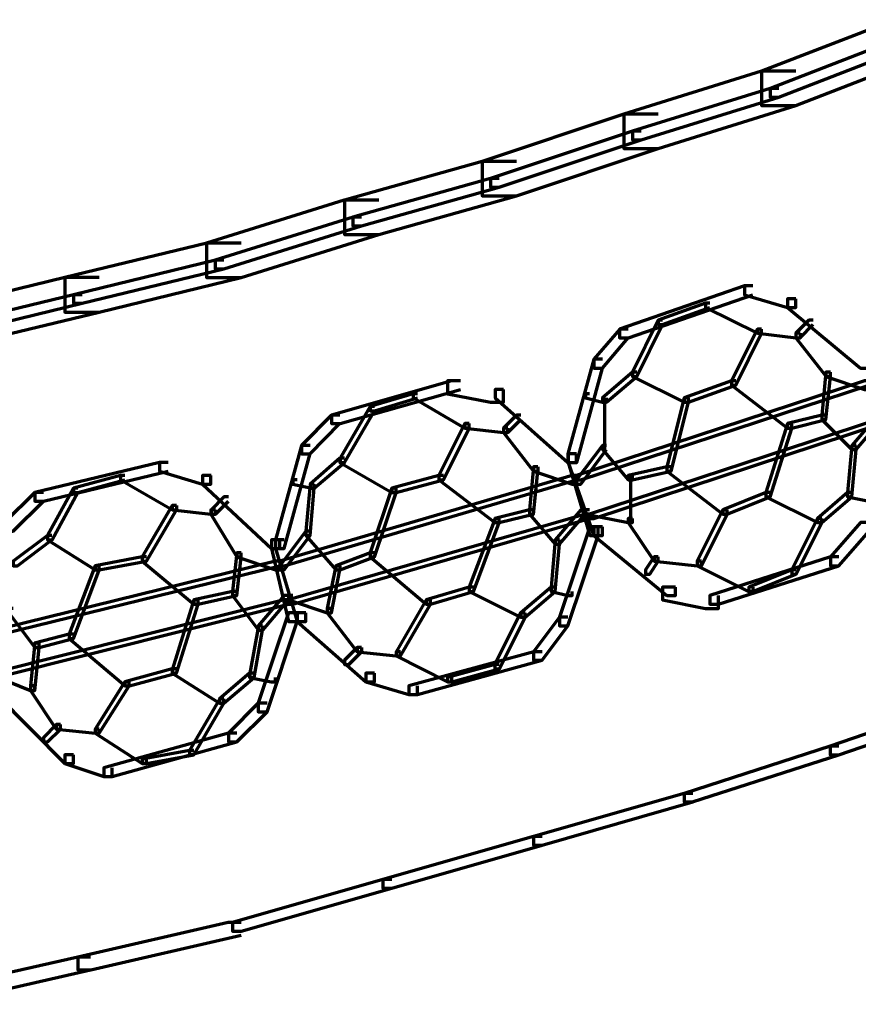
# Model space of a CAD drawing. Units: inches. Extents: x -19.7 to 20.1, y -18.1 to 25.3.
# Drawn here: x -14.2 to -13.5, y -12 to -11.3 of the extents above; entities that cross this region are included whole.
import ezdxf

# ---------------------------------------------------------------- set-up
doc = ezdxf.new("R2010")
doc.units = ezdxf.units.IN
doc.header["$MEASUREMENT"] = 0
doc.layers.add('Layer 1', color=7, linetype='Continuous')

# ---------------------------------------------------------------- blocks, each defined once
blk = doc.blocks.new('block 3')
at = {"layer": 'Layer 1', "color": 7, "lineweight": 70, "true_color": 0xffffff}
for points in [[(-13.48763, -11.26089), (-13.51427, -11.26089), (-13.61747, -11.30069), (-13.61747, -11.32745), (-13.591, -11.32745), (-13.48763, -11.28742)], [(-13.5009, -11.27416), (-13.50753, -11.27416), (-13.61084, -11.31418), (-13.61084, -11.32081), (-13.60421, -11.32081), (-13.5009, -11.28079)], [(-13.591, -11.30069), (-13.61747, -11.30069), (-13.7242, -11.33408), (-13.7242, -11.36061), (-13.69756, -11.36061), (-13.591, -11.32745)], [(-13.60421, -11.31418), (-13.61084, -11.31418), (-13.71757, -11.34734), (-13.71757, -11.35398), (-13.71088, -11.35398), (-13.60421, -11.32081)], [(-13.69751, -11.33408), (-13.7242, -11.33408), (-13.83415, -11.37078), (-13.83415, -11.39731), (-13.80745, -11.39731), (-13.69751, -11.36061)], [(-13.71088, -11.34734), (-13.71752, -11.34734), (-13.82751, -11.38405), (-13.82751, -11.39068), (-13.82083, -11.39068), (-13.71088, -11.35398)], [(-13.80745, -11.37078), (-13.83415, -11.37078), (-13.94071, -11.40074), (-13.94071, -11.42727), (-13.91418, -11.42727), (-13.80745, -11.39731)], [(-13.82083, -11.38405), (-13.82751, -11.38405), (-13.93425, -11.41401), (-13.93425, -11.42064), (-13.92745, -11.42064), (-13.82083, -11.39068)], [(-13.91418, -11.40074), (-13.94088, -11.40074), (-14.04757, -11.43412), (-14.04757, -11.46065), (-14.02087, -11.46065), (-13.91418, -11.42727)], [(-13.92745, -11.41401), (-13.93408, -11.41401), (-14.04082, -11.44739), (-14.04082, -11.45402), (-14.03413, -11.45402), (-13.92745, -11.42064)], [(-14.02076, -11.43412), (-14.0474, -11.43412), (-14.15745, -11.46065), (-14.15745, -11.48752), (-14.13081, -11.48752), (-14.02076, -11.46065)], [(-14.03413, -11.44739), (-14.04076, -11.44739), (-14.15076, -11.47415), (-14.15076, -11.48055), (-14.14396, -11.48055), (-14.03413, -11.45402)], [(-14.13081, -11.46065), (-14.15745, -11.46065), (-14.26745, -11.48752), (-14.26745, -11.51405), (-14.2407, -11.51405), (-14.13081, -11.48752)], [(-13.62427, -11.46729), (-13.63074, -11.46729), (-13.72753, -11.50079), (-13.72753, -11.50742), (-13.72072, -11.50742), (-13.62427, -11.47415)], [(-13.62427, -11.46729), (-13.63074, -11.46729), (-13.63074, -11.47415), (-13.59741, -11.48398), (-13.59083, -11.48398), (-13.59083, -11.47735)], [(-14.14413, -11.47415), (-14.15076, -11.47415), (-14.26082, -11.50079), (-14.26082, -11.50742), (-14.25396, -11.50742), (-14.14413, -11.48055)], [(-13.59083, -11.47735), (-13.59741, -11.47735), (-13.59741, -11.48398), (-13.54081, -11.53107), (-13.53417, -11.53107), (-13.53417, -11.52412)], [(-13.65755, -11.48055), (-13.66086, -11.48055), (-13.69751, -11.49382), (-13.69751, -11.49725), (-13.69419, -11.49725), (-13.65755, -11.48398)], [(-13.65755, -11.48055), (-13.66086, -11.48055), (-13.66086, -11.48398), (-13.62079, -11.50388), (-13.61747, -11.50388), (-13.61747, -11.50079)], [(-13.69419, -11.49382), (-13.69751, -11.49382), (-13.71752, -11.53406), (-13.71752, -11.53738), (-13.71409, -11.53738), (-13.69419, -11.49725)], [(-13.57756, -11.49382), (-13.58088, -11.49382), (-13.59083, -11.50388), (-13.59083, -11.50742), (-13.58751, -11.50742), (-13.57756, -11.49725)], [(-13.72083, -11.50079), (-13.72746, -11.50079), (-13.74753, -11.52412), (-13.74753, -11.53086), (-13.74074, -11.53086), (-13.72083, -11.50742)], [(-13.61747, -11.50079), (-13.62079, -11.50079), (-13.64091, -11.5408), (-13.64091, -11.54412), (-13.63753, -11.54412), (-13.61747, -11.50388)], [(-13.61747, -11.50079), (-13.62079, -11.50079), (-13.62079, -11.50388), (-13.59083, -11.50742), (-13.58746, -11.50742), (-13.58746, -11.50388)], [(-13.58751, -11.50388), (-13.59083, -11.50388), (-13.59083, -11.50742), (-13.56744, -11.53738), (-13.56407, -11.53738), (-13.56407, -11.53406)], [(-13.7409, -11.52412), (-13.74737, -11.52412), (-13.76754, -11.59729), (-13.76754, -11.60415), (-13.76074, -11.60415), (-13.7409, -11.53086)], [(-13.71409, -11.53406), (-13.71752, -11.53406), (-13.74074, -11.55406), (-13.74074, -11.55739), (-13.73758, -11.55739), (-13.71409, -11.53738)], [(-13.71409, -11.53406), (-13.71752, -11.53406), (-13.71752, -11.53738), (-13.6775, -11.55739), (-13.67413, -11.55739), (-13.67413, -11.55406)], [(-13.56413, -11.53406), (-13.56761, -11.53406), (-13.57076, -11.56734), (-13.57076, -11.57076), (-13.56761, -11.57076), (-13.56413, -11.53738)], [(-13.56413, -11.53406), (-13.56761, -11.53406), (-13.56761, -11.53738), (-13.53765, -11.54744), (-13.53417, -11.54744), (-13.53417, -11.54412)], [(-13.85079, -11.5408), (-13.85748, -11.5408), (-13.95083, -11.56734), (-13.95083, -11.57397), (-13.94415, -11.57397), (-13.85079, -11.54744)], [(-13.85079, -11.5408), (-13.86079, -11.5408), (-13.86079, -11.55075), (-13.82751, -11.55739), (-13.81751, -11.55739), (-13.81751, -11.54744)], [(-13.53417, -11.5408), (-13.53765, -11.5408), (-13.76085, -11.6141), (-13.76085, -11.61742), (-13.75753, -11.61742), (-13.53417, -11.54412)], [(-13.63753, -11.5408), (-13.64091, -11.5408), (-13.67744, -11.55406), (-13.67744, -11.55739), (-13.67407, -11.55739), (-13.63753, -11.54412)], [(-13.63753, -11.5408), (-13.64091, -11.5408), (-13.67744, -11.55406), (-13.67744, -11.55739), (-13.67407, -11.55739), (-13.63753, -11.54412)], [(-13.63753, -11.5408), (-13.64091, -11.5408), (-13.64091, -11.54412), (-13.59741, -11.57739), (-13.59414, -11.57739), (-13.59414, -11.57397)], [(-13.88406, -11.55075), (-13.88749, -11.55075), (-13.92082, -11.56071), (-13.92082, -11.56402), (-13.91745, -11.56402), (-13.88406, -11.55406)], [(-13.88406, -11.55075), (-13.88749, -11.55075), (-13.88749, -11.55406), (-13.84747, -11.57739), (-13.84415, -11.57739), (-13.84415, -11.57397)], [(-13.81751, -11.54744), (-13.82403, -11.54744), (-13.82403, -11.55406), (-13.76754, -11.60415), (-13.76085, -11.60415), (-13.76085, -11.59729)], [(-13.75085, -11.55075), (-13.754, -11.55075), (-13.754, -11.55406), (-13.74074, -11.55739), (-13.73758, -11.55739), (-13.73758, -11.55406)], [(-13.91745, -11.56071), (-13.92082, -11.56071), (-13.94415, -11.60083), (-13.94415, -11.60415), (-13.94071, -11.60415), (-13.91745, -11.56402)], [(-13.73913, -11.55406), (-13.73913, -11.59398)], [(-13.67413, -11.55406), (-13.6775, -11.55406), (-13.69088, -11.60746), (-13.69088, -11.61079), (-13.68756, -11.61079), (-13.67413, -11.55739)], [(-13.9442, -11.56734), (-13.95078, -11.56734), (-13.97416, -11.59089), (-13.97416, -11.59729), (-13.96741, -11.59729), (-13.9442, -11.57397)], [(-13.80413, -11.56734), (-13.80745, -11.56734), (-13.8174, -11.57739), (-13.8174, -11.58072), (-13.8142, -11.58072), (-13.80413, -11.57076)], [(-13.56744, -11.56734), (-13.57093, -11.56734), (-13.59746, -11.57397), (-13.59746, -11.57739), (-13.59409, -11.57739), (-13.56744, -11.57076)], [(-13.56744, -11.56734), (-13.57093, -11.56734), (-13.57093, -11.57076), (-13.5476, -11.59398), (-13.54412, -11.59398), (-13.54412, -11.59089)], [(-13.52422, -11.56734), (-13.52753, -11.56734), (-13.5476, -11.59089), (-13.5476, -11.59398), (-13.54412, -11.59398), (-13.52422, -11.57076)], [(-13.84415, -11.57397), (-13.84747, -11.57397), (-13.86753, -11.6141), (-13.86753, -11.61742), (-13.86411, -11.61742), (-13.84415, -11.57739)], [(-13.84415, -11.57397), (-13.84747, -11.57397), (-13.84747, -11.57739), (-13.81751, -11.58072), (-13.8142, -11.58072), (-13.8142, -11.57739)], [(-13.52422, -11.57076), (-13.52753, -11.57076), (-13.75085, -11.64406), (-13.75085, -11.64738), (-13.74753, -11.64738), (-13.52422, -11.57397)], [(-13.59414, -11.57397), (-13.59741, -11.57397), (-13.6141, -11.62747), (-13.6141, -11.63079), (-13.61084, -11.63079), (-13.59414, -11.57739)], [(-13.8142, -11.57739), (-13.81751, -11.57739), (-13.81751, -11.58072), (-13.79413, -11.61079), (-13.79076, -11.61079), (-13.79076, -11.60746)], [(-13.96741, -11.59089), (-13.97411, -11.59089), (-13.99406, -11.66406), (-13.99406, -11.67071), (-13.98737, -11.67071), (-13.96741, -11.59718)], [(-13.73758, -11.59089), (-13.74074, -11.59089), (-13.76085, -11.61742), (-13.76085, -11.62085), (-13.75748, -11.62085), (-13.73758, -11.59398)], [(-13.73758, -11.59089), (-13.74074, -11.59089), (-13.74074, -11.59398), (-13.72083, -11.61742), (-13.71752, -11.61742), (-13.71752, -11.6141)], [(-13.54412, -11.59089), (-13.5476, -11.59089), (-13.55092, -11.62736), (-13.55092, -11.63079), (-13.5476, -11.63079), (-13.54412, -11.59398)], [(-13.76085, -11.59729), (-13.76737, -11.59729), (-13.76737, -11.60415), (-13.75068, -11.66075), (-13.74422, -11.66075), (-13.74422, -11.65401)], [(-13.76085, -11.59729), (-13.76737, -11.59729), (-13.76737, -11.60415), (-13.74753, -11.66075), (-13.7409, -11.66075), (-13.7409, -11.65401)], [(-14.07741, -11.60415), (-14.08399, -11.60415), (-14.18073, -11.62747), (-14.18073, -11.63411), (-14.17409, -11.63411), (-14.07741, -11.61079)], [(-14.07741, -11.60415), (-14.08399, -11.60415), (-14.08399, -11.61079), (-14.05071, -11.62085), (-14.04425, -11.62085), (-14.04425, -11.6141)], [(-13.94071, -11.60083), (-13.9442, -11.60083), (-13.96741, -11.62085), (-13.96741, -11.62405), (-13.9641, -11.62405), (-13.94071, -11.60415)], [(-13.94071, -11.60083), (-13.9442, -11.60083), (-13.9442, -11.60415), (-13.90413, -11.62747), (-13.90076, -11.62747), (-13.90076, -11.62405)], [(-14.11085, -11.6141), (-14.11417, -11.6141), (-14.15076, -11.62405), (-14.15076, -11.62747), (-14.14728, -11.62747), (-14.11085, -11.61742)], [(-14.11085, -11.6141), (-14.11417, -11.6141), (-14.11417, -11.61742), (-14.0741, -11.64075), (-14.07067, -11.64075), (-14.07067, -11.63742)], [(-14.04408, -11.6141), (-14.05071, -11.6141), (-14.05071, -11.62085), (-13.99738, -11.67071), (-13.99074, -11.67071), (-13.99074, -11.66406)], [(-13.76085, -11.6141), (-13.76417, -11.6141), (-13.99074, -11.68065), (-13.99074, -11.68408), (-13.98743, -11.68408), (-13.76085, -11.61742)], [(-13.86411, -11.6141), (-13.86753, -11.6141), (-13.90413, -11.62405), (-13.90413, -11.62747), (-13.90076, -11.62747), (-13.86411, -11.61742)], [(-13.86411, -11.6141), (-13.86753, -11.6141), (-13.90413, -11.62405), (-13.90413, -11.62747), (-13.90076, -11.62747), (-13.86411, -11.61742)], [(-13.86411, -11.6141), (-13.86753, -11.6141), (-13.86753, -11.61742), (-13.82414, -11.65069), (-13.82083, -11.65069), (-13.82083, -11.64738)], [(-13.79081, -11.60746), (-13.79413, -11.60746), (-13.79739, -11.64075), (-13.79739, -11.64406), (-13.79413, -11.64406), (-13.79081, -11.61079)], [(-13.79081, -11.60746), (-13.79413, -11.60746), (-13.79413, -11.61079), (-13.76417, -11.62085), (-13.76085, -11.62085), (-13.76085, -11.61742)], [(-13.68756, -11.60746), (-13.69088, -11.60746), (-13.72083, -11.6141), (-13.72083, -11.61742), (-13.71752, -11.61742), (-13.68756, -11.61079)], [(-13.71912, -11.6141), (-13.71912, -11.65069)], [(-13.68756, -11.60746), (-13.69088, -11.60746), (-13.69088, -11.61079), (-13.64748, -11.64406), (-13.64422, -11.64406), (-13.64422, -11.64075)], [(-13.97748, -11.61742), (-13.98074, -11.61742), (-13.98074, -11.62085), (-13.96731, -11.62383), (-13.9641, -11.62383), (-13.9641, -11.62085)], [(-13.9641, -11.62085), (-13.96741, -11.62085), (-13.97062, -11.65732), (-13.97062, -11.66075), (-13.96741, -11.66075), (-13.9641, -11.62405)], [(-14.17409, -11.62747), (-14.18073, -11.62747), (-14.2041, -11.65069), (-14.2041, -11.65743), (-14.19747, -11.65743), (-14.17409, -11.63411)], [(-14.14745, -11.62405), (-14.15071, -11.62405), (-14.17078, -11.66075), (-14.17078, -11.66406), (-14.16734, -11.66406), (-14.14745, -11.62747)], [(-13.90076, -11.62405), (-13.90413, -11.62405), (-13.92082, -11.67402), (-13.92082, -11.67733), (-13.91745, -11.67733), (-13.90076, -11.62747)], [(-13.61084, -11.62747), (-13.6141, -11.62747), (-13.64748, -11.64075), (-13.64748, -11.64406), (-13.64417, -11.64406), (-13.61084, -11.63079)], [(-13.61084, -11.62747), (-13.6141, -11.62747), (-13.64748, -11.64075), (-13.64748, -11.64406), (-13.64417, -11.64406), (-13.61084, -11.63079)], [(-13.61084, -11.62747), (-13.6141, -11.62747), (-13.6141, -11.63079), (-13.57408, -11.65069), (-13.57076, -11.65069), (-13.57076, -11.64738)], [(-13.5476, -11.62747), (-13.55092, -11.62747), (-13.57408, -11.64738), (-13.57408, -11.65069), (-13.57093, -11.65069), (-13.5476, -11.63079)], [(-13.5476, -11.62747), (-13.55092, -11.62747), (-13.55092, -11.63079), (-13.53417, -11.63411), (-13.53086, -11.63411), (-13.53086, -11.63079)], [(-14.07078, -11.63742), (-14.07421, -11.63742), (-14.09743, -11.67733), (-14.09743, -11.68065), (-14.0941, -11.68065), (-14.07078, -11.64075)], [(-14.07078, -11.63742), (-14.07421, -11.63742), (-14.07421, -11.64075), (-14.04425, -11.64406), (-14.04076, -11.64406), (-14.04076, -11.64075)], [(-14.03071, -11.63079), (-14.03413, -11.63079), (-14.04408, -11.64075), (-14.04408, -11.64406), (-14.04076, -11.64406), (-14.03071, -11.63411)], [(-14.04076, -11.64075), (-14.04425, -11.64075), (-14.04425, -11.64406), (-14.02407, -11.67733), (-14.02076, -11.67733), (-14.02076, -11.67402)], [(-13.75085, -11.64406), (-13.754, -11.64406), (-13.98411, -11.71061), (-13.98411, -11.71392), (-13.98074, -11.71392), (-13.75085, -11.64738)], [(-13.79413, -11.64075), (-13.79739, -11.64075), (-13.82414, -11.64738), (-13.82414, -11.65069), (-13.82083, -11.65069), (-13.79413, -11.64406)], [(-13.79413, -11.64075), (-13.79739, -11.64075), (-13.79739, -11.64406), (-13.77749, -11.66739), (-13.77418, -11.66739), (-13.77418, -11.66406)], [(-13.75416, -11.64075), (-13.75753, -11.64075), (-13.77749, -11.66406), (-13.77749, -11.66739), (-13.77401, -11.66739), (-13.75416, -11.64406)], [(-13.75085, -11.64075), (-13.754, -11.64075), (-13.754, -11.64406), (-13.72083, -11.65069), (-13.71752, -11.65069), (-13.71752, -11.64738)], [(-13.64417, -11.64075), (-13.64748, -11.64075), (-13.66749, -11.68065), (-13.66749, -11.68408), (-13.66418, -11.68408), (-13.64417, -11.64406)], [(-13.82083, -11.64738), (-13.82403, -11.64738), (-13.84415, -11.70066), (-13.84415, -11.70398), (-13.84078, -11.70398), (-13.82083, -11.65069)], [(-13.71752, -11.64738), (-13.72083, -11.64738), (-13.72083, -11.65069), (-13.70083, -11.68065), (-13.69751, -11.68065), (-13.69751, -11.67733)], [(-13.57093, -11.64738), (-13.57408, -11.64738), (-13.59414, -11.68739), (-13.59414, -11.69071), (-13.59077, -11.69071), (-13.57093, -11.65069)], [(-13.53417, -11.65069), (-13.54081, -11.65069), (-13.56413, -11.67733), (-13.56413, -11.68408), (-13.55755, -11.68408), (-13.53417, -11.65743)], [(-13.96741, -11.65743), (-13.97073, -11.65743), (-13.99074, -11.68408), (-13.99074, -11.68739), (-13.98737, -11.68739), (-13.96741, -11.66075)], [(-13.96741, -11.65743), (-13.97073, -11.65743), (-13.97073, -11.66075), (-13.94752, -11.68739), (-13.94415, -11.68739), (-13.94415, -11.68408)], [(-13.74422, -11.65401), (-13.75068, -11.65401), (-13.77418, -11.72399), (-13.77418, -11.73062), (-13.76754, -11.73062), (-13.74422, -11.66075)], [(-13.7409, -11.65401), (-13.74737, -11.65401), (-13.74737, -11.66075), (-13.69088, -11.70729), (-13.68424, -11.70729), (-13.68424, -11.70066)], [(-14.16745, -11.66075), (-14.17088, -11.66075), (-14.19747, -11.68065), (-14.19747, -11.68408), (-14.19415, -11.68408), (-14.16745, -11.66406)], [(-14.16745, -11.66075), (-14.17088, -11.66075), (-14.17088, -11.66406), (-14.13401, -11.68739), (-14.13081, -11.68739), (-14.13081, -11.68408)], [(-13.99074, -11.66406), (-13.99738, -11.66406), (-13.99738, -11.67071), (-13.98411, -11.72731), (-13.97748, -11.72731), (-13.97748, -11.72068)], [(-13.98743, -11.66406), (-13.99406, -11.66406), (-13.99406, -11.67071), (-13.97742, -11.72731), (-13.97073, -11.72731), (-13.97073, -11.72068)], [(-13.77418, -11.66406), (-13.77749, -11.66406), (-13.78064, -11.70066), (-13.78064, -11.70398), (-13.77749, -11.70398), (-13.77418, -11.66739)], [(-14.02076, -11.67402), (-14.02407, -11.67402), (-14.02739, -11.70398), (-14.02739, -11.70729), (-14.02407, -11.70729), (-14.02076, -11.67733)], [(-14.02076, -11.67402), (-14.02407, -11.67402), (-14.02407, -11.67733), (-13.99406, -11.68739), (-13.99074, -11.68739), (-13.99074, -11.68408)], [(-13.91745, -11.67402), (-13.92082, -11.67402), (-13.94752, -11.68408), (-13.94752, -11.68739), (-13.94415, -11.68739), (-13.91745, -11.67733)], [(-13.91745, -11.67402), (-13.92082, -11.67402), (-13.92082, -11.67733), (-13.87748, -11.71392), (-13.87417, -11.71392), (-13.87417, -11.71061)], [(-13.99074, -11.68065), (-13.99406, -11.68065), (-14.22411, -11.73725), (-14.22411, -11.74057), (-14.22069, -11.74057), (-13.99074, -11.68408)], [(-14.0941, -11.67733), (-14.09743, -11.67733), (-14.13401, -11.68408), (-14.13401, -11.68739), (-14.1307, -11.68739), (-14.0941, -11.68065)], [(-14.0941, -11.67733), (-14.09743, -11.67733), (-14.13401, -11.68408), (-14.13401, -11.68739), (-14.1307, -11.68739), (-14.0941, -11.68065)], [(-14.0941, -11.67733), (-14.09743, -11.67733), (-14.09743, -11.68065), (-14.05735, -11.71392), (-14.05403, -11.71392), (-14.05403, -11.71061)], [(-13.69751, -11.67733), (-13.70083, -11.67733), (-13.70751, -11.68739), (-13.70751, -11.69071), (-13.70414, -11.69071), (-13.69751, -11.68065)], [(-13.69751, -11.67733), (-13.70083, -11.67733), (-13.70083, -11.68065), (-13.66739, -11.68408), (-13.66418, -11.68408), (-13.66418, -11.68065)], [(-13.66418, -11.68065), (-13.66749, -11.68065), (-13.66749, -11.68408), (-13.62758, -11.70398), (-13.6241, -11.70398), (-13.6241, -11.70066)], [(-13.55755, -11.67733), (-13.56407, -11.67733), (-13.65755, -11.70729), (-13.65755, -11.71392), (-13.65091, -11.71392), (-13.55755, -11.68408)], [(-14.13081, -11.68408), (-14.13396, -11.68408), (-14.15408, -11.73725), (-14.15408, -11.74057), (-14.15071, -11.74057), (-14.13081, -11.68739)], [(-13.9442, -11.68408), (-13.94752, -11.68408), (-13.95415, -11.71735), (-13.95415, -11.72068), (-13.95078, -11.72068), (-13.9442, -11.68739)], [(-13.59083, -11.68739), (-13.59414, -11.68739), (-13.62742, -11.70066), (-13.62742, -11.70398), (-13.62427, -11.70398), (-13.59083, -11.69071)], [(-14.02407, -11.70398), (-14.02739, -11.70398), (-14.05735, -11.71061), (-14.05735, -11.71392), (-14.05403, -11.71392), (-14.02407, -11.70729)], [(-14.02407, -11.70398), (-14.02739, -11.70398), (-14.02739, -11.70729), (-14.00738, -11.73394), (-14.00418, -11.73394), (-14.00418, -11.73062)], [(-13.84078, -11.70066), (-13.84415, -11.70066), (-13.87748, -11.71061), (-13.87748, -11.71392), (-13.87417, -11.71392), (-13.84078, -11.70398)], [(-13.84078, -11.70066), (-13.84415, -11.70066), (-13.87748, -11.71061), (-13.87748, -11.71392), (-13.87417, -11.71392), (-13.84078, -11.70398)], [(-13.84078, -11.70066), (-13.84415, -11.70066), (-13.84415, -11.70398), (-13.80425, -11.72399), (-13.80082, -11.72399), (-13.80082, -11.72068)], [(-13.77749, -11.70066), (-13.78064, -11.70066), (-13.80413, -11.72068), (-13.80413, -11.72399), (-13.80082, -11.72399), (-13.77749, -11.70398)], [(-13.77749, -11.70066), (-13.78064, -11.70066), (-13.78064, -11.70398), (-13.76737, -11.70729), (-13.76417, -11.70729), (-13.76417, -11.70398)], [(-13.68408, -11.70066), (-13.69425, -11.70066), (-13.69425, -11.71061), (-13.66086, -11.71735), (-13.65091, -11.71735), (-13.65091, -11.70729)], [(-13.98411, -11.71061), (-13.98743, -11.71061), (-14.21405, -11.76743), (-14.21405, -11.77064), (-14.21079, -11.77064), (-13.98411, -11.71392)], [(-14.05403, -11.71061), (-14.05735, -11.71061), (-14.0741, -11.76401), (-14.0741, -11.76743), (-14.07078, -11.76743), (-14.05403, -11.71392)], [(-13.98411, -11.70729), (-13.98743, -11.70729), (-14.00749, -11.73062), (-14.00749, -11.73394), (-14.00406, -11.73394), (-13.98411, -11.71061)], [(-13.98079, -11.70729), (-13.98411, -11.70729), (-13.98411, -11.71061), (-13.95415, -11.72068), (-13.95083, -11.72068), (-13.95083, -11.71735)], [(-13.87417, -11.71061), (-13.87748, -11.71061), (-13.90076, -11.75073), (-13.90076, -11.75406), (-13.89744, -11.75406), (-13.87417, -11.71392)], [(-14.19747, -11.71735), (-14.20084, -11.71735), (-14.20084, -11.72068), (-14.18073, -11.74742), (-14.17741, -11.74742), (-14.17741, -11.74411)], [(-13.97748, -11.72068), (-13.98406, -11.72068), (-14.00749, -11.79065), (-14.00749, -11.79728), (-14.00069, -11.79728), (-13.97748, -11.72731)], [(-13.97073, -11.72068), (-13.97742, -11.72068), (-13.97742, -11.72731), (-13.92413, -11.77406), (-13.91745, -11.77406), (-13.91745, -11.76743)], [(-13.95083, -11.71735), (-13.95409, -11.71735), (-13.95409, -11.72068), (-13.93077, -11.75073), (-13.9274, -11.75073), (-13.9274, -11.74742)], [(-13.80082, -11.72068), (-13.80425, -11.72068), (-13.82414, -11.76069), (-13.82414, -11.76401), (-13.82072, -11.76401), (-13.80082, -11.72399)], [(-13.76754, -11.72399), (-13.77401, -11.72399), (-13.79413, -11.75073), (-13.79413, -11.75738), (-13.78744, -11.75738), (-13.76754, -11.73062)], [(-14.00418, -11.73062), (-14.00738, -11.73062), (-14.01413, -11.76743), (-14.01413, -11.77064), (-14.01069, -11.77064), (-14.00418, -11.73394)], [(-14.17741, -11.74411), (-14.18073, -11.74411), (-14.18404, -11.77728), (-14.18404, -11.78069), (-14.18073, -11.78069), (-14.17741, -11.74742)], [(-14.15076, -11.73725), (-14.15408, -11.73725), (-14.18083, -11.74411), (-14.18083, -11.74742), (-14.17741, -11.74742), (-14.15076, -11.74057)], [(-14.15076, -11.73725), (-14.15408, -11.73725), (-14.15408, -11.74057), (-14.11069, -11.77728), (-14.10754, -11.77728), (-14.10754, -11.77406)], [(-13.92745, -11.74742), (-13.93077, -11.74742), (-13.94071, -11.75738), (-13.94071, -11.76069), (-13.93741, -11.76069), (-13.92745, -11.75073)], [(-13.92745, -11.74742), (-13.93077, -11.74742), (-13.93077, -11.75073), (-13.90081, -11.75406), (-13.89744, -11.75406), (-13.89744, -11.75073)], [(-13.89744, -11.75073), (-13.90076, -11.75073), (-13.90076, -11.75406), (-13.8609, -11.77406), (-13.85748, -11.77406), (-13.85748, -11.77064)], [(-13.7875, -11.75073), (-13.79407, -11.75073), (-13.8908, -11.77728), (-13.8908, -11.78402), (-13.88406, -11.78402), (-13.7875, -11.75738)], [(-14.21405, -11.76401), (-14.21737, -11.76401), (-14.21737, -11.76743), (-14.18404, -11.78069), (-14.18073, -11.78069), (-14.18073, -11.77728)], [(-14.07078, -11.76401), (-14.07421, -11.76401), (-14.11085, -11.77406), (-14.11085, -11.77728), (-14.10737, -11.77728), (-14.07078, -11.76743)], [(-14.07078, -11.76401), (-14.07421, -11.76401), (-14.11085, -11.77406), (-14.11085, -11.77728), (-14.10737, -11.77728), (-14.07078, -11.76743)], [(-14.07078, -11.76401), (-14.07421, -11.76401), (-14.07421, -11.76743), (-14.03745, -11.79065), (-14.03413, -11.79065), (-14.03413, -11.78733)], [(-14.01081, -11.76743), (-14.01423, -11.76743), (-14.03745, -11.78733), (-14.03745, -11.79065), (-14.03413, -11.79065), (-14.01081, -11.77064)], [(-14.01081, -11.76743), (-14.01423, -11.76743), (-14.01423, -11.77064), (-13.99754, -11.77406), (-13.99406, -11.77406), (-13.99406, -11.77064)], [(-13.91745, -11.76743), (-13.92413, -11.76743), (-13.92413, -11.77406), (-13.8908, -11.78402), (-13.88406, -11.78402), (-13.88406, -11.77728)], [(-13.82083, -11.76069), (-13.82403, -11.76069), (-13.86079, -11.77064), (-13.86079, -11.77406), (-13.85748, -11.77406), (-13.82083, -11.76401)], [(-14.10754, -11.77406), (-14.11085, -11.77406), (-14.13401, -11.81066), (-14.13401, -11.81398), (-14.13081, -11.81398), (-14.10754, -11.77728)], [(-14.2041, -11.77728), (-14.21073, -11.77728), (-14.21073, -11.78402), (-14.1574, -11.83729), (-14.15071, -11.83729), (-14.15071, -11.83055)], [(-14.18073, -11.77728), (-14.18404, -11.77728), (-14.18404, -11.78069), (-14.16403, -11.81066), (-14.16082, -11.81066), (-14.16082, -11.80724)], [(-14.03413, -11.78733), (-14.03739, -11.78733), (-14.06083, -11.82735), (-14.06083, -11.83055), (-14.05735, -11.83055), (-14.03413, -11.79065)], [(-13.44092, -11.78402), (-13.44755, -11.78402), (-13.5643, -11.82403), (-13.5643, -11.83055), (-13.55755, -11.83055), (-13.44092, -11.79065)], [(-14.00069, -11.79065), (-14.00749, -11.79065), (-14.03071, -11.81398), (-14.03071, -11.82061), (-14.02418, -11.82061), (-14.00069, -11.79728)], [(-14.16082, -11.80724), (-14.16403, -11.80724), (-14.17409, -11.81729), (-14.17409, -11.82061), (-14.17078, -11.82061), (-14.16082, -11.81066)], [(-14.16082, -11.80724), (-14.16403, -11.80724), (-14.16403, -11.81066), (-14.13396, -11.81398), (-14.13081, -11.81398), (-14.13081, -11.81066)], [(-14.13081, -11.81066), (-14.13396, -11.81066), (-14.13396, -11.81398), (-14.09743, -11.83729), (-14.0941, -11.83729), (-14.0941, -11.83398)], [(-14.02407, -11.81398), (-14.03071, -11.81398), (-14.12733, -11.84062), (-14.12733, -11.84747), (-14.12075, -11.84747), (-14.02407, -11.8205)], [(-14.05735, -11.82735), (-14.06083, -11.82735), (-14.09743, -11.83398), (-14.09743, -11.83729), (-14.0941, -11.83729), (-14.05735, -11.83055)], [(-13.55755, -11.82403), (-13.5643, -11.82403), (-13.6775, -11.86073), (-13.6775, -11.86715), (-13.67092, -11.86715), (-13.55755, -11.83055)], [(-14.15076, -11.83055), (-14.15734, -11.83055), (-14.15734, -11.83729), (-14.12733, -11.84747), (-14.12075, -11.84747), (-14.12075, -11.84062)], [(-13.67081, -11.86073), (-13.6775, -11.86073), (-13.79413, -11.89402), (-13.79413, -11.90065), (-13.7875, -11.90065), (-13.67081, -11.86715)], [(-13.7875, -11.89402), (-13.79413, -11.89402), (-13.91092, -11.92729), (-13.91092, -11.93392), (-13.90413, -11.93392), (-13.7875, -11.90065)], [(-13.90413, -11.92729), (-13.91092, -11.92729), (-14.02739, -11.96068), (-14.02739, -11.96731), (-14.02076, -11.96731), (-13.90413, -11.93392)], [(-14.02076, -11.96068), (-14.03082, -11.96068), (-14.14745, -11.98743), (-14.14745, -11.99738), (-14.13733, -11.99738), (-14.02076, -11.97051)], [(-14.1375, -11.98743), (-14.14745, -11.98743), (-14.26408, -12.01396), (-14.26408, -12.02402), (-14.25413, -12.02402), (-14.1375, -11.99738)]]:
    blk.add_lwpolyline(points, dxfattribs=at)
blk = doc.blocks.new('block 2')
at = {"layer": 'Layer 1'}
blk.add_blockref('block 3', (0, 0), dxfattribs=at)

msp = doc.modelspace()

# ---------------------------------------------------------------- block references
at = {"layer": 'Layer 1'}
msp.add_blockref('block 2', (0, 0), dxfattribs=at)

doc.saveas('drawing.dxf')
